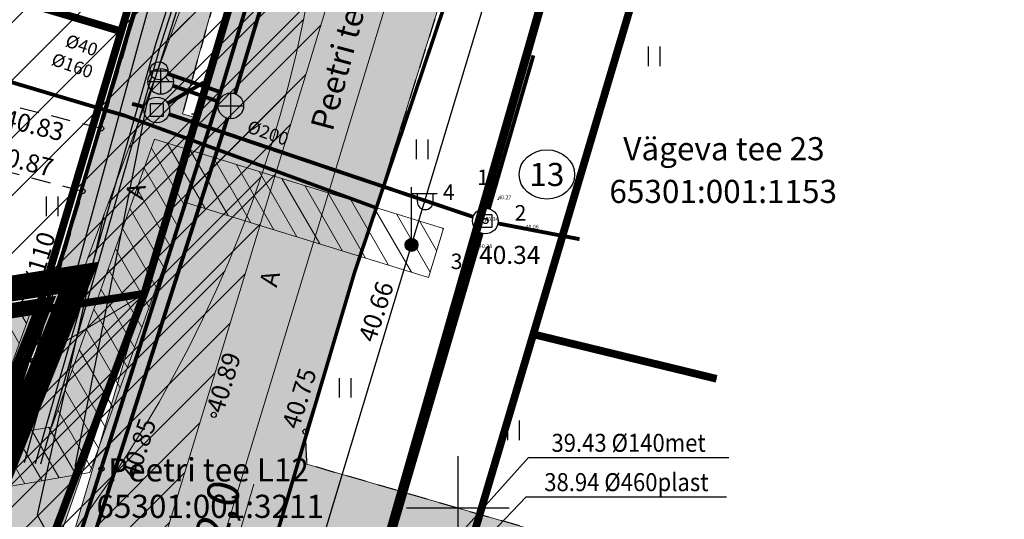
# Model space of a CAD drawing. Units: metres. Extents: x 545400 to 546026, y 6583728 to 6584235.
# Drawn here: x 545933 to 545971, y 6584000 to 6584019 of the extents above; entities that cross this region are included whole.
import ezdxf
from ezdxf.enums import TextEntityAlignment as Align

# ---------------------------------------------------------------- set-up
doc = ezdxf.new("R2010")
doc.units = ezdxf.units.M
for name, pattern in [('CENTER', [50.8, 31.75, -6.35, 6.35, -6.35]), ('DASHED', [0.75, 0.5, -0.25]), ('Kasemetsa Topo$0$ASFBET', [2.5, 1.5, -1]), ('Kasemetsa Topo$0$KATASTRIPIIR', [0.02, 0.01, 0.01]), ('Kasemetsa Topo$0$KRUUSKILL', [2, 1, -1]), ('Kasemetsa Topo$0$TRUUP', [3.5, 2.5, -1]), ('Kasemetsa Topo$0$VIITJOON', [0.2, 0.1, 0.1])]:
    doc.linetypes.add(name, pattern=pattern)
doc.layers.get('0').update_dxf_attribs({"lineweight": 9})
doc.layers.get('Defpoints').update_dxf_attribs({"lineweight": 9})
for name, color, linetype, lineweight in [('-GEODEESIA', 7, 'Continuous', 9), ('DP_DIM-tehnovõrgud', 7, 'Continuous', 9), ('DP_KR-olemasolev', 36, 'Continuous', 9), ('DP_KR-olemasolev-ABIJOON', 36, 'Continuous', 9), ('DP_KR-planeeritav', 1, 'Continuous', 9), ('DP_KV-veehaarde_san.vöönd', 150, 'Continuous', 20), ('DP_MUU-hüdrandi tööraadius', 152, 'DASHED', 15), ('DP_SERV-tehnovõrgud', 6, 'Continuous', 13), ('DP_T-autoliiklus_olemasolev', 254, 'Continuous', 9), ('DP_T-kergliiklus_planeeritav', 41, 'Continuous', 9), ('DP_T-servajoon', 250, 'Continuous', 9), ('Kasemetsa Topo$0$MOOTKORG', 7, 'Continuous', 9), ('Kasemetsa Topo$0$MOOTMPUNKT', 7, 'Continuous', 9), ('TL_L_nähtavuskolmnurk', 30, 'Continuous', 15)]:
    doc.layers.add(name, color=color, linetype=linetype, lineweight=lineweight)
for name, color, linetype, lineweight, true_color in [('DP_MA-muru', 7, 'Continuous', 9, 0xe4ff99), ('DP_PL-ala_piir', 7, 'CENTER', 9, 0x4d9984), ('DP_T-kergliiklus_LIKV', 7, 'Continuous', 9, 0xffffcc), ('DP_T-kergliiklus_olemasolev', 7, 'Continuous', 9, 0xffffcc)]:
    doc.layers.add(name, color=color, linetype=linetype, lineweight=lineweight, true_color=true_color)
for name, color, linetype in [('Kasemetsa Topo$0$DKAEV', 7, 'Continuous'), ('Kasemetsa Topo$0$DTRASS', 7, 'Continuous'), ('Kasemetsa Topo$0$GTRASS', 7, 'Continuous'), ('Kasemetsa Topo$0$HALJASTUS', 7, 'Continuous'), ('Kasemetsa Topo$0$KAEVU_NR', 7, 'Continuous'), ('Kasemetsa Topo$0$KKAEV', 7, 'Continuous'), ('Kasemetsa Topo$0$korgus', 7, 'Continuous'), ('Kasemetsa Topo$0$KPKAABEL', 7, 'Continuous'), ('Kasemetsa Topo$0$KTRASS', 7, 'Continuous'), ('Kasemetsa Topo$0$MPKAABEL', 7, 'Continuous'), ('Kasemetsa Topo$0$PIIR', 7, 'Continuous'), ('Kasemetsa Topo$0$POST', 7, 'Continuous'), ('Kasemetsa Topo$0$PUNKTI_KOOD', 7, 'Continuous'), ('Kasemetsa Topo$0$SITRASS', 7, 'Continuous'), ('Kasemetsa Topo$0$SKTRASS', 7, 'Continuous'), ('Kasemetsa Topo$0$TEE', 7, 'Continuous'), ('Kasemetsa Topo$0$toru_nr', 7, 'Continuous'), ('Kasemetsa Topo$0$TRUUP', 7, 'Continuous'), ('Kasemetsa Topo$0$VKAEV', 7, 'Continuous'), ('Kasemetsa Topo$0$VORK', 7, 'Continuous'), ('Kasemetsa Topo$0$VTRASS', 7, 'Continuous')]:
    doc.layers.add(name, color=color, linetype=linetype)
doc.styles.add('Kasemetsa Topo$0$ITALIC', font='italic.shx')
doc.styles.add('Kasemetsa Topo$0$romans', font='romans.shx')
doc.styles.add('Kasemetsa Topo$0$Standard', font='txt')
doc.styles.add('Swis Lt BT', font='swissl.ttf')
doc.linetypes.add('Kasemetsa Topo$0$-D-', pattern='A,10,-1.5,["D",Kasemetsa Topo$0$romans,S=1.4,R=0,X=-0.7,Y=-0.7],-1.5,10,-3', length=26)
doc.linetypes.add('Kasemetsa Topo$0$-G-', pattern='A,10,-1.5,["G",Kasemetsa Topo$0$romans,S=1.4,R=0,X=-0.7,Y=-0.7],-1.5,10,-3', length=26)
doc.linetypes.add('Kasemetsa Topo$0$-K-', pattern='A,10,-1.5,["K",Kasemetsa Topo$0$romans,S=1.4,R=0,X=-0.7,Y=-0.7],-1.5,10,-3', length=26)
doc.linetypes.add('Kasemetsa Topo$0$-S-', pattern='A,10,-1.5,["S",Kasemetsa Topo$0$romans,S=1.4,R=0,X=-0.7,Y=-0.7],-1.5,10,-3', length=26)
doc.linetypes.add('Kasemetsa Topo$0$-SK-', pattern='A,10,-1.5,["SK",Kasemetsa Topo$0$romans,S=1.4,R=0,X=-1.4,Y=-0.7],-1.5,10,-3', length=26)
doc.linetypes.add('Kasemetsa Topo$0$-V-', pattern='A,10,-1.5,["V",Kasemetsa Topo$0$romans,S=1.4,R=0,X=-0.7,Y=-0.7],-1.5,10,-3', length=26)
doc.linetypes.add('Kasemetsa Topo$0$EP_KBL', pattern='A,8,-2,[138,mkm.shx,S=1,R=0,X=0,Y=0],1,[138,mkm.shx,S=1,R=0,X=0,Y=0],4,[138,mkm.shx,S=1,R=180,X=0,Y=0],1,[138,mkm.shx,S=1,R=180,X=0,Y=0],-2', length=18)
doc.linetypes.add('Kasemetsa Topo$0$KP_KBL', pattern='A,8,-2,[138,mkm.shx,S=1,R=0,X=0,Y=0],0.75,[138,mkm.shx,S=1,R=0,X=0,Y=0],0.75,[138,mkm.shx,S=1,R=0,X=0,Y=0],3,[138,mkm.shx,S=1,R=180,X=0,Y=0],0.75,[138,mkm.shx,S=1,R=180,X=0,Y=0],0.75,[138,mkm.shx,S=1,R=180,X=0,Y=0],-2', length=18)
doc.linetypes.add('Kasemetsa Topo$0$MP_KBL', pattern='A,8,-2,[138,mkm.shx,S=1,R=0,X=0,Y=0],6,[138,mkm.shx,S=1,R=180,X=0,Y=0],-2', length=18)
doc.dimstyles.new('DP_M500', dxfattribs={"dimtxt": 1.25, "dimasz": 1.05, "dimexe": 0.5, "dimexo": 0, "dimgap": 0.3, "dimtad": 1, "dimdec": 1, "dimzin": 0, "dimtxsty": 'Swis Lt BT', "dimblk": 'ARCHTICK', "dimcen": 0.09, "dimclrd": 256, "dimclre": 256, "dimclrt": 256, "dimadec": 4, "dimazin": 0, "dimtfac": 1, "dimtdec": 1, "dimtmove": 0, "dimatfit": 2, "dimfxl": 0, "dimtolj": 1, "dimtzin": 0, "dimlwd": -1, "dimlwe": -1, "dimarcsym": 0})

# ---------------------------------------------------------------- blocks, each defined once
blk = doc.blocks.new('Kasemetsa Topo$0$VKORIS')
at = {"color": 0, "linetype": 'Continuous'}
for p, q in [((0, 4), (0, -4)), ((-4, 0), (4, 0))]:
    blk.add_line(p, q, dxfattribs=at)
blk = doc.blocks.new('Kasemetsa Topo$0$KAKAEV')
at = {"color": 0, "linetype": 'Continuous'}
for p, q in [((0, -1), (0, 1)), ((-1, 0), (1, 0))]:
    blk.add_line(p, q, dxfattribs=at)
blk.add_circle((0, 0), 1, dxfattribs=at)
blk = doc.blocks.new('Kasemetsa Topo$0$HEIN')
at = {"color": 0, "linetype": 'Continuous'}
for p, q in [((-0.455, 0.761), (-0.455, -0.761)), ((0.455, 0.761), (0.455, -0.761))]:
    blk.add_line(p, q, dxfattribs=at)
blk = doc.blocks.new('Kasemetsa Topo$0$DRKAEV')
at = {"color": 0, "linetype": 'Continuous'}
for p, q in [((-0.5, -0.5), (-0.5, 0.5)), ((-0.5, 0.5), (0.5, 0.5)), ((0.5, 0.5), (0.5, -0.5)), ((0.5, -0.5), (-0.5, -0.5))]:
    blk.add_line(p, q, dxfattribs=at)
blk.add_circle((0, 0), 1, dxfattribs=at)
blk = doc.blocks.new('Kasemetsa Topo$0$VESIIB')
at = {"color": 0, "linetype": 'Continuous'}
for p, q in [((-0.7, 0), (0.7, 0)), ((-0.495, -0.495), (-0.774, -0.774)), ((0.495, -0.495), (0.774, -0.774))]:
    blk.add_line(p, q, dxfattribs=at)
blk.add_circle((0, 0), 0.7, dxfattribs=at)
blk = doc.blocks.new('Kasemetsa Topo$0$MEPOST')
at = {"color": 0, "linetype": 'Continuous'}
for radius in [0.5, 0.45, 0.4, 0.35, 0.3, 0.25, 0.2, 0.15, 0.1, 0.05]:
    blk.add_circle((0, 0), radius, dxfattribs=at)
blk = doc.blocks.new('Kasemetsa Topo$0$VAPOST')
at = {"color": 0, "linetype": 'Continuous'}
for p, q in [((0, 0.5), (0, 4.5)), ((0, 4), (2, 4)), ((0.453, 3.358), (0.453, 4)), ((1.679, 3.358), (1.679, 4))]:
    blk.add_line(p, q, dxfattribs=at)
blk.add_arc((1.066, 3.358), 0.613, 180, 0, dxfattribs=at)
blk = doc.blocks.new('Kasemetsa Topo')
at = {"layer": 'Kasemetsa Topo$0$DTRASS', "linetype": 'Kasemetsa Topo$0$-D-', "ltscale": 0.5, "const_width": 0.15, "flags": 128}
for points in [[(545951.214, 6584011.639), (545952.946, 6584017.605)], [(545938.759, 6584015.317), (545950.601, 6584011.319)], [(545951.566, 6584011.064), (545954.741, 6584010.452)]]:
    blk.add_lwpolyline(points, dxfattribs=at)
at = {"layer": 'Kasemetsa Topo$0$GTRASS', "linetype": 'Kasemetsa Topo$0$-G-', "ltscale": 0.5, "const_width": 0.15, "flags": 128}
blk.add_lwpolyline([(545928.9, 6583992.12), (545934.634, 6584009.934), (545939.124, 6584025.143), (545942.198, 6584029.274)], dxfattribs=at)
at = {"layer": 'Kasemetsa Topo$0$KAEVU_NR', "linetype": 'Continuous', "ltscale": 0.5}
blk.add_ellipse((545953.469, 6584012.97), major_axis=(1.08, 0), ratio=0.888889, dxfattribs=at)
at = {"layer": 'Kasemetsa Topo$0$korgus', "linetype": 'Continuous', "ltscale": 0.5}
for centre in [(545936.121, 6584014.759), (545935.396, 6584012.32), (545951.075, 6584011.159), (545951.075, 6584011.159), (545948.202, 6584010.228), (545933.479, 6584005.715), (545940.502, 6584003.613), (545944.076, 6584002.961), (545936.136, 6584001.512)]:
    blk.add_circle(centre, 0.1, dxfattribs=at)
at = {"layer": 'Kasemetsa Topo$0$KPKAABEL', "linetype": 'Kasemetsa Topo$0$EP_KBL', "ltscale": 0.5, "flags": 128}
for points in [[(545933.567, 6584001.726), (545938.27, 6584018.13), (545941.86, 6584029.221)], [(545935.108, 6584001.598), (545937.902, 6584015.688), (545937.902, 6584015.688), (545942.25, 6584029.282)], [(545933.135, 6584001.763), (545935.255, 6584009.525), (545937.63, 6584018.22), (545940.645, 6584029.029)]]:
    blk.add_lwpolyline(points, dxfattribs=at)
at = {"layer": 'Kasemetsa Topo$0$KPKAABEL', "linetype": 'Kasemetsa Topo$0$KP_KBL', "ltscale": 0.5, "flags": 128}
blk.add_lwpolyline([(545936.229, 6584011.413), (545933.626, 6583999.718), (545934.119, 6583998.845), (545953.331, 6583993.258)], dxfattribs=at)
at = {"layer": 'Kasemetsa Topo$0$KTRASS', "linetype": 'Kasemetsa Topo$0$-K-', "ltscale": 0.5, "const_width": 0.15, "flags": 128}
for points in [[(545941.331, 6584016.11), (545945.433, 6584029.784)], [(545940.694, 6584015.803), (545938.91, 6584016.426)], [(545933.05, 6583990.166), (545941.036, 6584015.156)]]:
    blk.add_lwpolyline(points, dxfattribs=at)
at = {"layer": 'Kasemetsa Topo$0$MOOTMPUNKT', "ltscale": 0.5}
for centre in [(545951.576, 6584012.005), (545951.075, 6584011.159), (545952.64, 6584010.861), (545950.823, 6584010.106)]:
    blk.add_circle(centre, 0.01, dxfattribs=at)
at = {"layer": 'Kasemetsa Topo$0$MPKAABEL', "linetype": 'Kasemetsa Topo$0$MP_KBL', "ltscale": 0.5, "flags": 128}
for points in [[(545940.03, 6583983.121), (545954.53, 6584031.219)], [(545933.77, 6584001.71), (545938.461, 6584018.072), (545942.081, 6584029.256)]]:
    blk.add_lwpolyline(points, dxfattribs=at)
at = {"layer": 'Kasemetsa Topo$0$PIIR', "linetype": 'Kasemetsa Topo$0$KATASTRIPIIR', "ltscale": 0.5, "flags": 128}
for points in [[(545670.4, 6584131.37), (545736.92, 6583902.53), (545769.76, 6583920.85), (545780.68, 6583926.94), (545820.84, 6583949.35), (545856.58, 6583969.29), (545875, 6583936.28), (545892.6, 6583904.74), (545933.66, 6584007.68), (545890.17, 6584000.82), (545862.38, 6584009.46), (545837.77, 6584044.15), (545817.48, 6584072.7), (545791.8, 6584108.78), (545769.99, 6584139.34), (545745.51, 6584173.7), (545702.85, 6584149.6)], [(545933.66, 6584007.68), (545892.6, 6583904.74), (545895.97, 6583898.69), (545899.98, 6583905.21), (545910.88, 6583936.73), (545937.8, 6584008.33)]]:
    blk.add_lwpolyline(points, close=True, dxfattribs=at)
for points in [[(545955.239, 6584067.117), (545937.8, 6584008.33), (545930.61, 6583989.2), (545943.72, 6583986.4), (545965.932, 6584063.936)], [(545851.843, 6584048.928), (545837.77, 6584044.15), (545862.38, 6584009.46), (545890.17, 6584000.82), (545933.66, 6584007.68), (545936.9, 6584018.54), (545922.321, 6584022.884)], [(545956.687, 6584031.559), (545943.76, 6583986.4), (545946.68, 6583985.69), (545952.94, 6584006.75), (545960.492, 6584032.16)], [(545915.179, 6584025.012), (545936.9, 6584018.54), (545938.313, 6584023.281)], [(545938.313, 6584023.281), (545936.9, 6584018.54), (545933.66, 6584007.68), (545937.8, 6584008.33), (545941.91, 6584022.186)], [(545956.232, 6584017.827), (545952.94, 6584006.75), (545960.073, 6584005.017)], [(545960.073, 6584005.017), (545952.94, 6584006.75), (545946.68, 6583985.69), (545954.793, 6583983.712)]]:
    blk.add_lwpolyline(points, dxfattribs=at)
at = {"layer": 'Kasemetsa Topo$0$SITRASS', "linetype": 'Kasemetsa Topo$0$-S-', "ltscale": 0.5, "flags": 128}
for points, const_width in [([(545946.83, 6584011.67), (545948.74, 6584017.33), (545950.8, 6584023.45), (545953.143, 6584031.002)], 0.14), ([(545910.74, 6584024.312), (545914.233, 6584022.042), (545935.856, 6584015.6), (545937.04, 6584015.26)], 0.15), ([(545937.04, 6584015.26), (545946.83, 6584011.67)], 0.14), ([(545946.83, 6584011.67), (545945.99, 6584009.18), (545943.74, 6584001.6), (545941.41, 6583993.72), (545939.52, 6583986.67), (545937.68, 6583980.12)], 0.14)]:
    blk.add_lwpolyline(points, dxfattribs=dict(at, const_width=const_width))
at = {"layer": 'Kasemetsa Topo$0$SKTRASS', "linetype": 'Kasemetsa Topo$0$-SK-', "ltscale": 0.5, "const_width": 0.15, "flags": 128}
for points in [[(545938.715, 6584015.738), (545940.118, 6584016.552)], [(545937.801, 6584015.598), (545937.324, 6584015.719)]]:
    blk.add_lwpolyline(points, dxfattribs=at)
at = {"layer": 'Kasemetsa Topo$0$TEE', "linetype": 'Kasemetsa Topo$0$ASFBET', "ltscale": 0.5, "flags": 128}
for points in [[(545952.843, 6584030.953), (545944.076, 6584002.961)], [(545943.217, 6584029.435), (545939.286, 6584015.327), (545939.819, 6584015.331), (545943.936, 6584029.548)], [(545940.371, 6584028.986), (545936.121, 6584014.759)], [(545936.121, 6584014.759), (545916.698, 6584019.633), (545915.649, 6584019.497), (545915.96, 6584017.381), (545935.396, 6584012.32), (545933.479, 6584005.715), (545932.824, 6584002.525)], [(545954.81, 6583998.591), (545944.128, 6584001.688), (545944.076, 6584002.961)]]:
    blk.add_lwpolyline(points, dxfattribs=at)
at = {"layer": 'Kasemetsa Topo$0$TEE', "linetype": 'Kasemetsa Topo$0$KRUUSKILL', "ltscale": 0.5, "flags": 128}
blk.add_lwpolyline([(545933.479, 6584005.715), (545916.061, 6584002.652), (545897.422, 6583999.918)], dxfattribs=at)
at = {"layer": 'Kasemetsa Topo$0$TRUUP', "linetype": 'Kasemetsa Topo$0$TRUUP', "ltscale": 0.5, "const_width": 0.15, "flags": 128}
blk.add_lwpolyline([(545945.834, 6583993.334), (545950.934, 6584010.679)], dxfattribs=at)
at = {"layer": 'Kasemetsa Topo$0$TRUUP', "linetype": 'Kasemetsa Topo$0$VIITJOON', "ltscale": 0.5, "flags": 128}
for points in [[(545944.601, 6583992.862), (545952.749, 6584001.956), (545960.553, 6584001.956)], [(545945.817, 6583993.244), (545952.662, 6584000.426), (545960.467, 6584000.426)]]:
    blk.add_lwpolyline(points, dxfattribs=at)
at = {"layer": 'Kasemetsa Topo$0$VTRASS', "linetype": 'Kasemetsa Topo$0$-V-', "ltscale": 0.5, "const_width": 0.15, "flags": 128}
for points in [[(545932.446, 6583989.938), (545940.768, 6584016.176), (545944.821, 6584029.688)], [(545938.703, 6584016.89), (545940.768, 6584016.176)]]:
    blk.add_lwpolyline(points, dxfattribs=at)
at = {"layer": 'Kasemetsa Topo$0$DKAEV', "linetype": 'Continuous', "ltscale": 0.5, "xscale": 0.5, "yscale": 0.5, "zscale": 0.5}
for p in [(545938.287, 6584015.48), (545951.075, 6584011.159)]:
    blk.add_blockref('Kasemetsa Topo$0$DRKAEV', p, dxfattribs=at)
at = {"layer": 'Kasemetsa Topo$0$HALJASTUS', "linetype": 'Continuous', "ltscale": 0.5, "xscale": 0.5, "yscale": 0.5, "zscale": 0.5}
for p in [(545957.641, 6584017.569), (545948.605, 6584013.949), (545945.608, 6584004.667), (545952.159, 6584003.011)]:
    blk.add_blockref('Kasemetsa Topo$0$HEIN', p, dxfattribs=at)
at = {"layer": 'Kasemetsa Topo$0$HALJASTUS', "linetype": 'Continuous', "ltscale": 0.5, "xscale": 0.499999999961015, "yscale": 0.499999999961015, "zscale": 0.499999999961015, "rotation": 0.01075487996412092}
blk.add_blockref('Kasemetsa Topo$0$HEIN', (545934.211, 6584011.726), dxfattribs=at)
at = {"layer": 'Kasemetsa Topo$0$KKAEV', "linetype": 'Continuous', "ltscale": 0.5, "xscale": 0.5, "yscale": 0.5, "zscale": 0.5}
blk.add_blockref('Kasemetsa Topo$0$KAKAEV', (545938.438, 6584016.591), dxfattribs=at)
at = {"layer": 'Kasemetsa Topo$0$KKAEV', "linetype": 'Continuous', "ltscale": 0.5, "xscale": 0.499999999961015, "yscale": 0.499999999961015, "zscale": 0.499999999961015, "rotation": 0.01075487996412092}
blk.add_blockref('Kasemetsa Topo$0$KAKAEV', (545941.166, 6584015.639), dxfattribs=at)
at = {"layer": 'Kasemetsa Topo$0$POST', "linetype": 'Continuous', "ltscale": 0.5, "xscale": 0.5, "yscale": 0.5, "zscale": 0.5}
for name in ['Kasemetsa Topo$0$VAPOST', 'Kasemetsa Topo$0$MEPOST']:
    blk.add_blockref(name, (545948.202, 6584010.228), dxfattribs=at)
at = {"layer": 'Kasemetsa Topo$0$VKAEV', "linetype": 'Continuous', "ltscale": 0.5, "xscale": 0.5, "yscale": 0.5, "zscale": 0.5}
blk.add_blockref('Kasemetsa Topo$0$VESIIB', (545938.372, 6584017.004), dxfattribs=at)
at = {"layer": 'Kasemetsa Topo$0$VORK', "ltscale": 0.5, "xscale": 0.5, "yscale": 0.5, "zscale": 0.5}
blk.add_blockref('Kasemetsa Topo$0$VKORIS', (545950, 6584000), dxfattribs=at)
at = {"layer": 'Kasemetsa Topo$0$DTRASS', "linetype": 'Continuous', "ltscale": 0.5, "style": 'Kasemetsa Topo$0$romans'}
blk.add_text('%%C200', height=0.5, rotation=340.9078, dxfattribs=at).set_placement((545941.755, 6584014.62))
at = {"layer": 'Kasemetsa Topo$0$GTRASS', "linetype": 'Continuous', "ltscale": 0.5, "style": 'Kasemetsa Topo$0$romans'}
blk.add_text('%%C110', height=0.7, rotation=73.5527, dxfattribs=at).set_placement((545933.696, 6584009.6), align=Align.MIDDLE_CENTER)
at = {"layer": 'Kasemetsa Topo$0$KAEVU_NR', "linetype": 'Continuous', "ltscale": 0.5, "style": 'Kasemetsa Topo$0$romans'}
blk.add_text('13', height=0.9, dxfattribs=at).set_placement((545953.469, 6584012.97), align=Align.MIDDLE_CENTER)
at = {"layer": 'Kasemetsa Topo$0$korgus', "linetype": 'Continuous', "ltscale": 0.5, "style": 'Kasemetsa Topo$0$ITALIC'}
for s, rotation, p in [(' 40.83', 345.8896, (545932.22, 6584015.568)), (' 40.87', 346.1012, (545931.798, 6584014.177)), (' 40.66', 71.858, (545946.048, 6584006.406)), (' 40.89', 72.7292, (545940.133, 6584003.632)), (' 40.75', 72.7292, (545943.079, 6584003.016)), (' 40.85', 71.9487, (545936.809, 6584001.07))]:
    blk.add_text(s, height=0.7, rotation=rotation, dxfattribs=at).set_placement(p, align=Align.TOP_LEFT)
at = {"layer": 'Kasemetsa Topo$0$korgus', "linetype": 'Kasemetsa Topo$0$KATASTRIPIIR', "ltscale": 0.5, "style": 'Kasemetsa Topo$0$ITALIC'}
blk.add_text(' 40.34', height=0.7, dxfattribs=at).set_placement((545950.616, 6584009.489))
at = {"layer": 'Kasemetsa Topo$0$KTRASS', "linetype": 'Continuous', "ltscale": 0.5, "style": 'Kasemetsa Topo$0$romans'}
blk.add_text('%%C160', height=0.5, rotation=340.7553, dxfattribs=at).set_placement((545934.142, 6584017.245))
at = {"layer": 'Kasemetsa Topo$0$MOOTKORG', "ltscale": 0.5, "style": 'Kasemetsa Topo$0$Standard'}
for s, p in [('40.27', (545951.576, 6584012.005)), ('40.34', (545951.075, 6584011.159)), ('40.06', (545952.64, 6584010.861)), ('40.23', (545950.823, 6584010.106))]:
    blk.add_text(s, height=0.15, dxfattribs=at).set_placement(p)
at = {"layer": 'Kasemetsa Topo$0$PIIR', "linetype": 'Kasemetsa Topo$0$KATASTRIPIIR', "ltscale": 0.5, "style": 'Kasemetsa Topo$0$romans'}
for s, p in [('Vägeva tee 23', (545956.443, 6584013.522)), ('65301:001:1153', (545955.903, 6584011.86)), ('Peetri tee L12', (545936.39, 6584001.022)), ('65301:001:3211', (545935.935, 6583999.602))]:
    blk.add_text(s, height=0.9, dxfattribs=at).set_placement(p)
at = {"layer": 'Kasemetsa Topo$0$PUNKTI_KOOD', "ltscale": 0.5, "style": 'Kasemetsa Topo$0$Standard'}
blk.add_text('k', height=0.15, dxfattribs=at).set_placement((545951.075, 6584011.159))
at = {"layer": 'Kasemetsa Topo$0$TEE', "linetype": 'Continuous', "ltscale": 0.5, "style": 'Kasemetsa Topo$0$romans'}
for s, height, rotation, p in [('Peetri tee', 0.9, 75.0722, (545945.402, 6584017.393)), ('A', 0.7, 75.6905, (545937.458, 6584012.332)), ('A', 0.7, 75.8484, (545942.68, 6584008.918))]:
    blk.add_text(s, height=height, rotation=rotation, dxfattribs=at).set_placement(p, align=Align.MIDDLE_CENTER)
at = {"layer": 'Kasemetsa Topo$0$toru_nr', "linetype": 'Continuous', "ltscale": 0.5, "style": 'Kasemetsa Topo$0$romans'}
for s, p in [('1', (545950.98, 6584012.86)), ('4', (545949.648, 6584012.281)), ('2', (545952.443, 6584011.478)), ('3', (545949.956, 6584009.588))]:
    blk.add_text(s, height=0.6, dxfattribs=at).set_placement(p, align=Align.MIDDLE_CENTER)
at = {"layer": 'Kasemetsa Topo$0$TRUUP', "ltscale": 0.5, "style": 'Kasemetsa Topo$0$romans', "width": 0.9}
for s, p in [('39.43 %%C140met', (545956.651, 6584001.956)), ('38.94 %%C460plast', (545956.565, 6584000.426))]:
    blk.add_text(s, height=0.7, dxfattribs=at).set_placement(p, align=Align.BOTTOM_CENTER)
at = {"layer": 'Kasemetsa Topo$0$VTRASS', "linetype": 'Continuous', "ltscale": 0.5, "style": 'Kasemetsa Topo$0$romans'}
blk.add_text('%%C40', height=0.5, rotation=340.9478, dxfattribs=at).set_placement((545934.685, 6584017.97))
blk = doc.blocks.new('_ArchTick')
at = {"color": 0, "linetype": 'ByBlock', "const_width": 0.15}
blk.add_lwpolyline([(-0.5, -0.5), (0.5, 0.5)], dxfattribs=at)
blk = doc.blocks.new('*D100')
at = {"layer": 'Defpoints', "color": 0, "ltscale": 0.5, "transparency": 16777216}
for p in [(545940.981, 6583997.228), (545940.981, 6583997.228), (545940.417, 6583995.309)]:
    blk.add_point(p, dxfattribs=at)
at = {"layer": 'DP_DIM-tehnovõrgud', "ltscale": 0.5, "transparency": 16777216}
for p, q in [((545940.981, 6583997.228), (545942.065, 6584000.914)), ((545940.417, 6583995.309), (545940.981, 6583997.228)), ((545940.981, 6583997.228), (545940.502, 6583997.369)), ((545940.417, 6583995.309), (545939.938, 6583995.45))]:
    blk.add_line(p, q, dxfattribs=at)
at = {"layer": 'DP_DIM-tehnovõrgud', "ltscale": 0.5, "transparency": 16777216, "xscale": 1.05, "yscale": 1.05, "zscale": 1.05}
for p, rotation in [((545940.981, 6583997.228), 73.61688943738633), ((545940.417, 6583995.309), 253.6168894373863)]:
    blk.add_blockref('_ArchTick', p, dxfattribs=dict(at, rotation=rotation))
at = {"layer": 'DP_DIM-tehnovõrgud', "ltscale": 0.5, "transparency": 16777216, "insert": (545940.668, 6583999.869), "char_height": 1.25, "attachment_point": 5, "rotation": 73.6169, "style": 'Swis Lt BT'}
blk.add_mtext('\\A1;2,0', dxfattribs=at)
blk = doc.blocks.new('*D206')
at = {"layer": 'Defpoints', "color": 0, "transparency": 16777216}
for p in [(545970.075, 6584102.278), (545972.166, 6584101.641), (545911.825, 6583910.858)]:
    blk.add_point(p, dxfattribs=at)
at = {"layer": 'TL_L_nähtavuskolmnurk', "transparency": 16777216}
for p, q in [((545913.917, 6583910.221), (545972.166, 6584101.641)), ((545971.927, 6584101.714), (545972.645, 6584101.496)), ((545913.678, 6583910.294), (545914.395, 6583910.076))]:
    blk.add_line(p, q, dxfattribs=at)
at = {"layer": 'TL_L_nähtavuskolmnurk', "transparency": 16777216, "xscale": 1.05, "yscale": 1.05, "zscale": 1.05}
for p, rotation in [((545972.166, 6584101.641), 73.0749575830656), ((545913.917, 6583910.221), 253.0749575830656)]:
    blk.add_blockref('_ArchTick', p, dxfattribs=dict(at, rotation=rotation))
at = {"layer": 'TL_L_nähtavuskolmnurk', "transparency": 16777216, "insert": (545918.003, 6583927.243), "char_height": 1.25, "attachment_point": 5, "rotation": 73.075, "style": 'Swis Lt BT'}
blk.add_mtext('\\A1;200,0', dxfattribs=at)

msp = doc.modelspace()

# ---------------------------------------------------------------- hatches: boundary and pattern name
at = {"layer": 'DP_KV-veehaarde_san.vöönd'}
h = msp.add_hatch(dxfattribs=at)
h.set_pattern_fill('ANSI31', color=256, scale=0.5)
edge = h.paths.add_edge_path()
edge.add_arc((545895, 6584029), 50, 0, 360)
at = {"layer": 'DP_MA-muru', "ltscale": 0.5}
h = msp.add_hatch(color=256, dxfattribs=at)
h.dxf.hatch_style = 1
h.paths.add_polyline_path([(545712.074, 6583988.004), (545753.845, 6584000.146), (545757.251, 6584006.343), (545713.809, 6584155.791), (545719.623, 6584159.076), (545736.11, 6584102.358), (545744.464, 6584104.787), (545747.188, 6584095.416), (545752.506, 6584067.448), (545759.121, 6584044.69), (545767.476, 6584047.118), (545769.374, 6584040.588), (545761.02, 6584038.16), (545769.254, 6584009.832), (545775.451, 6584006.427), (545849.302, 6584027.894), (545862.38, 6584009.46), (545890.17, 6584000.82), (545933.66, 6584007.68), (545921.225, 6583976.504), (545832.207, 6584004.18), (545717.098, 6583970.72)])
at = {"layer": 'DP_SERV-tehnovõrgud'}
h = msp.add_hatch(dxfattribs=at)
h.set_pattern_fill('ANSI31', color=256, scale=0.2, angle=75)
h.paths.add_polyline_path([(545938.284, 6583978.838), (545940.658, 6583985.864), (545930.699, 6583988.344), (545932.22, 6583989.392), (545935.173, 6583996.851), (545948.806, 6583992.843), (545949.376, 6583994.76), (545934.816, 6583999.04), (545933.731, 6583998.64), (545930.578, 6583990.689), (545929.356, 6583989.848), (545926.759, 6583990.451), (545929.263, 6583998.094), (545930.216, 6583998.944), (545930.794, 6584000.528), (545935.684, 6584001.371), (545939.438, 6584011.87), (545948.864, 6584008.958), (545949.441, 6584010.873), (545938.199, 6584014.346), (545934.194, 6584003.144), (545931.585, 6584002.694), (545933.389, 6584007.637), (545931.13, 6584007.281), (545930.203, 6584004.741), (545895.146, 6583999.702), (545889.335, 6584001.708), (545829.082, 6584019.297), (545826.705, 6584018.612), (545822.824, 6584019.71), (545802.762, 6584014.231), (545769.978, 6584004.872), (545771.221, 6584000.545), (545806.005, 6584010.567), (545806.66, 6584007.407), (545754.835, 6583992.359), (545755.292, 6583990.409), (545807.067, 6584005.443), (545808.742, 6583997.359), (545813.121, 6583998.632), (545812.705, 6584000.015), (545811.47, 6583999.683), (545810.154, 6584006.339), (545825.947, 6584010.925), (545824.492, 6584015.893), (545824.616, 6584015.929), (545861.66, 6584004.996), (545887.139, 6583997.131), (545887.957, 6583996.927), (545885.018, 6583987.761), (545886.928, 6583987.167), (545889.902, 6583996.443), (545894.053, 6583995.409), (545894.111, 6583994.963), (545922.295, 6583986.55), (545910.962, 6583954.697), (545899.105, 6583958.35), (545898.516, 6583956.439), (545933.638, 6583945.618), (545934.268, 6583947.516), (545912.875, 6583954.108), (545924.214, 6583985.977), (545925.197, 6583985.684), (545925.793, 6583987.505), (545938.07, 6583984.448), (545936.39, 6583979.479)])
h.paths.add_polyline_path([(545809.765, 6584008.309), (545823.464, 6584012.287), (545822.57, 6584015.34), (545809.14, 6584011.47)], flags=16)
h.paths.add_polyline_path([(545923.959, 6583991.7), (545926.243, 6584000.649), (545927.273, 6584000.858), (545927.113, 6584002.035), (545928.316, 6584002.178), (545928.392, 6584002.46), (545897.493, 6583998.018)], flags=16)
at = {"layer": 'DP_T-autoliiklus_olemasolev', "ltscale": 0.5}
h = msp.add_hatch(color=256, dxfattribs=at)
h.dxf.hatch_style = 1
edge = h.paths.add_edge_path()
edge.add_line((545943.936, 6584029.548), (545952.843, 6584030.953))
edge.add_line((545952.843, 6584030.953), (545950.366, 6584023.046))
edge.add_line((545950.366, 6584023.046), (545944.076, 6584002.961))
edge.add_line((545944.076, 6584002.961), (545944.128, 6584001.688))
edge.add_line((545944.128, 6584001.688), (545954.81, 6583998.591))
edge.add_line((545954.81, 6583998.591), (545952.159, 6583989.936))
edge.add_line((545952.159, 6583989.936), (545950.831, 6583990.334))
edge.add_line((545950.831, 6583990.334), (545950.698, 6583993.148))
edge.add_line((545950.698, 6583993.148), (545949.439, 6583994.657))
edge.add_line((545949.439, 6583994.657), (545942.626, 6583996.724))
edge.add_line((545942.626, 6583996.724), (545938.645, 6583983.469))
edge.add_line((545938.645, 6583983.469), (545929.576, 6583952.586))
edge.add_line((545929.576, 6583952.586), (545928.861, 6583949.709))
edge.add_arc((545935.849, 6583947.722), 7.265, 164.1262, 234.6448)
edge.add_line((545931.645, 6583941.797), (545935.207, 6583941.055))
edge.add_line((545935.207, 6583941.055), (545932.596, 6583930.193))
edge.add_line((545932.596, 6583930.193), (545929.641, 6583930.865))
edge.add_arc((545929.405, 6583921.125), 9.743, 88.6137, 147.08)
edge.add_line((545921.227, 6583926.42), (545914.574, 6583906.875))
edge.add_arc((545859.901, 6583934.475), 61.245, 325.63507, 333.21423, ccw=False)
edge.add_arc((545859.901, 6583934.475), 61.245, 318.67171, 325.63507, ccw=False)
edge.add_line((545905.892, 6583894.031), (545908.806, 6583891.387))
edge.add_line((545908.806, 6583891.387), (545897.463, 6583885.676))
edge.add_line((545897.463, 6583885.676), (545892.401, 6583882.069))
edge.add_arc((545850.514, 6583946.208), 76.605, 296.89901, 303.14723, ccw=False)
edge.add_line((545885.172, 6583877.891), (545881.334, 6583884.816))
edge.add_line((545881.334, 6583884.816), (545890.629, 6583890.61))
edge.add_arc((545600.699, 6584195.168), 420.493, 313.59045, 315.54543)
edge.add_arc((545878.958, 6583922.157), 30.669, 315.5454, 338.7395)
edge.add_line((545907.54, 6583911.036), (545914.181, 6583930.456))
edge.add_line((545914.181, 6583930.456), (545921.285, 6583952.46))
edge.add_line((545921.285, 6583952.46), (545922.159, 6583955.47))
edge.add_line((545922.159, 6583955.47), (545931.157, 6583985.877))
edge.add_line((545931.157, 6583985.877), (545933.076, 6583992.225))
edge.add_line((545933.076, 6583992.225), (545938.053, 6584009.264))
edge.add_line((545938.053, 6584009.264), (545942.878, 6584025.839))
edge.add_line((545942.878, 6584025.839), (545943.936, 6584029.548))
at = {"layer": 'DP_T-kergliiklus_LIKV', "ltscale": 0.5}
h = msp.add_hatch(color=256, dxfattribs=at)
h.dxf.hatch_style = 1
h.paths.add_polyline_path([(545933.479, 6584005.715), (545937.8, 6584008.33), (545933.139, 6583994.894), (545931.126, 6583997.79), (545931.988, 6584000.59), (545932.824, 6584002.525)])
at = {"layer": 'DP_T-kergliiklus_olemasolev', "ltscale": 0.5}
h = msp.add_hatch(color=256, dxfattribs=at)
h.dxf.hatch_style = 1
h.paths.add_polyline_path([(545940.371, 6584028.986), (545943.217, 6584029.435), (545939.286, 6584015.327), (545939.776, 6584015.184), (545937.8, 6584008.33), (545934.145, 6583998.281), (545931.518, 6583999.064), (545931.988, 6584000.59), (545932.337, 6584001.397), (545933.479, 6584005.715), (545934.067, 6584007.744), (545935.396, 6584012.32), (545936.121, 6584014.759), (545939.659, 6584026.6)])
at = {"layer": 'DP_T-kergliiklus_planeeritav', "ltscale": 0.5}
h = msp.add_hatch(color=256, dxfattribs=at)
h.dxf.hatch_style = 1
edge = h.paths.add_edge_path()
edge.add_line((545763.448, 6584002.938), (545770.376, 6584004.951))
edge.add_arc((545775.4, 6583987.667), 18, 94.8983, 106.2083, ccw=False)
edge.add_line((545773.863, 6584005.601), (545775.688, 6584005.758))
edge.add_arc((545774.407, 6584020.703), 15, 274.8983, 286.2083)
edge.add_line((545778.594, 6584006.299), (545818.766, 6584017.976))
edge.add_arc((545825.186, 6583995.891), 23, 72.7294, 106.2083, ccw=False)
edge.add_line((545832.014, 6584017.854), (545888.853, 6584000.182))
edge.add_arc((545896.275, 6584024.055), 25, 252.7294, 278.9638)
edge.add_line((545900.171, 6583999.36), (545933.175, 6584004.566))
edge.add_line((545933.175, 6584004.566), (545932.337, 6584001.397))
edge.add_line((545932.337, 6584001.397), (545900.638, 6583996.397))
edge.add_arc((545896.275, 6584024.055), 28, 252.7304, 278.9638, ccw=False)
edge.add_line((545887.963, 6583997.317), (545831.124, 6584014.989))
edge.add_arc((545825.186, 6583995.891), 20, 72.7294, 106.2083)
edge.add_line((545819.603, 6584015.096), (545779.431, 6584003.418))
edge.add_arc((545774.407, 6584020.703), 18, 274.8983, 286.2083, ccw=False)
edge.add_line((545775.944, 6584002.768), (545774.119, 6584002.612))
edge.add_arc((545775.4, 6583987.667), 15, 94.8983, 106.2083)
edge.add_line((545771.213, 6584002.071), (545764.285, 6584000.057))
edge.add_line((545764.285, 6584000.057), (545763.448, 6584002.938))
at = {"layer": 'TL_L_nähtavuskolmnurk'}
h = msp.add_hatch(dxfattribs=at)
h.set_pattern_fill('ANSI31', color=256, scale=0.3)
h.paths.add_polyline_path([(545900.225, 6583914.764), (545970.075, 6584102.278), (545911.825, 6583910.858)])

# ---------------------------------------------------------------- linework, layer by layer
at = {"layer": 'DP_KR-olemasolev', "ltscale": 0.5, "const_width": 0.3, "flags": 128}
for points in [[(545670.4, 6584131.37), (545736.92, 6583902.53), (545769.76, 6583920.85), (545780.68, 6583926.94), (545820.84, 6583949.35), (545856.58, 6583969.29), (545875, 6583936.28), (545892.6, 6583904.74), (545933.66, 6584007.68), (545890.17, 6584000.82), (545862.38, 6584009.46), (545837.77, 6584044.15), (545817.48, 6584072.7), (545791.8, 6584108.78), (545769.99, 6584139.34), (545745.51, 6584173.7), (545702.85, 6584149.6)], [(545933.66, 6584007.68), (545892.6, 6583904.74), (545895.97, 6583898.69), (545899.98, 6583905.21), (545910.88, 6583936.73), (545937.8, 6584008.33)]]:
    msp.add_lwpolyline(points, close=True, dxfattribs=at)
for points in [[(545955.239, 6584067.117), (545937.8, 6584008.33), (545930.61, 6583989.2), (545943.72, 6583986.4), (545965.932, 6584063.936)], [(545851.843, 6584048.928), (545837.77, 6584044.15), (545862.38, 6584009.46), (545890.17, 6584000.82), (545933.66, 6584007.68), (545936.9, 6584018.54), (545922.321, 6584022.884)], [(545956.687, 6584031.559), (545943.76, 6583986.4), (545946.68, 6583985.69), (545952.94, 6584006.75), (545960.492, 6584032.16)], [(545915.179, 6584025.012), (545936.9, 6584018.54), (545938.313, 6584023.281)], [(545938.313, 6584023.281), (545936.9, 6584018.54), (545933.66, 6584007.68), (545937.8, 6584008.33), (545941.91, 6584022.186)], [(545956.232, 6584017.827), (545952.94, 6584006.75), (545960.073, 6584005.017)], [(545960.073, 6584005.017), (545952.94, 6584006.75), (545946.68, 6583985.69), (545954.793, 6583983.712)]]:
    msp.add_lwpolyline(points, dxfattribs=at)
at = {"layer": 'DP_KR-olemasolev-ABIJOON', "ltscale": 0.5, "const_width": 0.3, "flags": 128}
msp.add_lwpolyline([(545670.045, 6584131.515), (545736.737, 6583902.084), (545769.906, 6583920.588), (545780.826, 6583926.678), (545820.986, 6583949.088), (545856.464, 6583968.882), (545874.738, 6583936.134), (545892.645, 6583904.043), (545934.134, 6584008.058), (545890.192, 6584001.127), (545862.566, 6584009.716), (545838.015, 6584044.324), (545817.725, 6584072.874), (545792.044, 6584108.954), (545770.234, 6584139.514), (545745.598, 6584174.094), (545702.703, 6584149.861)], close=True, dxfattribs=at)
at = {"layer": 'DP_KR-planeeritav', "ltscale": 0.5, "const_width": 0.3, "flags": 128}
msp.add_lwpolyline([(545712.074, 6583988.004), (545753.845, 6584000.146), (545757.251, 6584006.343), (545713.809, 6584155.791), (545719.623, 6584159.076), (545736.11, 6584102.358), (545744.464, 6584104.787), (545747.188, 6584095.416), (545752.506, 6584067.448), (545759.121, 6584044.69), (545767.476, 6584047.118), (545769.374, 6584040.588), (545761.02, 6584038.16), (545769.254, 6584009.832), (545775.451, 6584006.427), (545849.302, 6584027.894), (545862.38, 6584009.46), (545890.17, 6584000.82), (545933.66, 6584007.68), (545921.225, 6583976.504), (545832.207, 6584004.18), (545717.098, 6583970.72)], close=True, dxfattribs=at)
at = {"layer": 'DP_KV-veehaarde_san.vöönd', "ltscale": 0.25}
msp.add_circle((545895, 6584029), 50, dxfattribs=at)
at = {"layer": 'DP_MUU-hüdrandi tööraadius', "linetype": 'DASHED', "ltscale": 7}
msp.add_circle((545926.298, 6583978.947), 100, dxfattribs=at)
at = {"layer": 'DP_PL-ala_piir', "ltscale": 0.1, "const_width": 1}
msp.add_lwpolyline([(545669.218, 6584131.853), (545736.31, 6583901.045), (545770.247, 6583919.977), (545781.167, 6583926.067), (545821.327, 6583948.477), (545856.194, 6583967.93), (545874.127, 6583935.793), (545892.75, 6583902.418), (545935.24, 6584008.942), (545890.244, 6584001.844), (545863, 6584010.314), (545838.586, 6584044.729), (545818.295, 6584073.279), (545792.614, 6584109.36), (545770.804, 6584139.921), (545745.802, 6584175.014), (545702.359, 6584150.471)], close=True, dxfattribs=at)
at = {"layer": 'DP_SERV-tehnovõrgud', "ltscale": 0.5, "flags": 128}
msp.add_lwpolyline([(545930.794, 6584000.528), (545935.684, 6584001.371), (545939.438, 6584011.87), (545948.864, 6584008.958), (545949.441, 6584010.873), (545938.199, 6584014.346), (545934.194, 6584003.144), (545931.585, 6584002.694), (545933.389, 6584007.637), (545931.13, 6584007.281)], dxfattribs=at)
at = {"layer": 'DP_T-autoliiklus_olemasolev', "ltscale": 0.5, "flags": 128}
for points in [[(545890.629, 6583890.61, 0.00853), (545900.85, 6583900.678, 0.10155), (545907.54, 6583911.036), (545914.181, 6583930.456), (545921.285, 6583952.46), (545922.159, 6583955.47), (545931.157, 6583985.877), (545933.076, 6583992.225), (545938.053, 6584009.264), (545942.878, 6584025.839)], [(545950.366, 6584023.046), (545944.076, 6584002.961), (545944.128, 6584001.688), (545954.81, 6583998.591), (545952.159, 6583989.936), (545950.831, 6583990.334), (545950.698, 6583993.148), (545949.439, 6583994.657), (545942.626, 6583996.724), (545938.645, 6583983.469), (545929.576, 6583952.586), (545928.861, 6583949.709, 0.317788), (545931.645, 6583941.797), (545935.207, 6583941.055), (545932.596, 6583930.193), (545929.641, 6583930.865, 0.26079), (545921.227, 6583926.42), (545914.574, 6583906.875, -0.033082), (545910.456, 6583899.905, -0.030393), (545905.892, 6583894.031)]]:
    msp.add_lwpolyline(points, format="xyb", dxfattribs=at)
at = {"layer": 'DP_T-kergliiklus_LIKV', "ltscale": 0.5, "flags": 128}
msp.add_lwpolyline([(545933.479, 6584005.715), (545937.8, 6584008.33), (545933.139, 6583994.894), (545931.126, 6583997.79), (545931.988, 6584000.59), (545932.824, 6584002.525)], close=True, dxfattribs=at)
at = {"layer": 'DP_T-kergliiklus_olemasolev', "ltscale": 0.5, "flags": 128}
msp.add_lwpolyline([(545940.371, 6584028.986), (545943.217, 6584029.435), (545939.286, 6584015.327), (545939.776, 6584015.184), (545937.8, 6584008.33), (545934.145, 6583998.281), (545931.518, 6583999.064), (545931.988, 6584000.59), (545932.337, 6584001.397), (545933.479, 6584005.715), (545934.067, 6584007.744), (545935.396, 6584012.32), (545936.121, 6584014.759), (545939.659, 6584026.6)], close=True, dxfattribs=at)
at = {"layer": 'DP_T-kergliiklus_planeeritav', "ltscale": 0.5, "flags": 128}
msp.add_lwpolyline([(545763.448, 6584002.938), (545770.376, 6584004.951, -0.049389), (545773.863, 6584005.601, 0), (545775.688, 6584005.758, 0.049389), (545778.594, 6584006.299), (545818.766, 6584017.976, -0.147127), (545832.014, 6584017.854), (545888.853, 6584000.182, 0.114972), (545900.171, 6583999.36), (545933.175, 6584004.566), (545932.337, 6584001.397), (545900.638, 6583996.397, -0.114967), (545887.963, 6583997.317), (545831.124, 6584014.989, 0.147127), (545819.603, 6584015.096), (545779.431, 6584003.418, -0.049389), (545775.944, 6584002.768, 0), (545774.119, 6584002.612, 0.049389), (545771.213, 6584002.071), (545764.285, 6584000.057)], format="xyb", close=True, dxfattribs=at)
at = {"layer": 'DP_T-servajoon', "const_width": 0.2, "flags": 128}
msp.add_lwpolyline([(545763.448, 6584002.938), (545770.376, 6584004.951, -0.049389), (545773.863, 6584005.601), (545775.688, 6584005.758, 0.049389), (545778.594, 6584006.299), (545818.766, 6584017.976, -0.147127), (545832.014, 6584017.854), (545888.853, 6584000.182, 0.114972), (545900.171, 6583999.36), (545933.175, 6584004.566)], format="xyb", dxfattribs=at)
at = {"layer": 'TL_L_nähtavuskolmnurk'}
msp.add_lwpolyline([(545900.225, 6583914.764), (545970.075, 6584102.278), (545911.825, 6583910.858)], close=True, dxfattribs=at)

# ---------------------------------------------------------------- block references
at = {"layer": '-GEODEESIA', "ltscale": 0.5}
msp.add_blockref('Kasemetsa Topo', (0, 0), dxfattribs=at)

# ---------------------------------------------------------------- dimensions: what is measured, and where the dimension line sits
at = {"layer": 'DP_DIM-tehnovõrgud', "ltscale": 0.5}
dim = msp.add_aligned_dim(p1=(545940.417, 6583995.309), p2=(545940.981, 6583997.228), distance=0, dimstyle='DP_M500', override={"dimfxl": 0.5}, dxfattribs=at)
dim.commit()
dim.dimension.update_dxf_attribs({"geometry": '*D100', "text_midpoint": (545940.668, 6583999.869)})
at = {"layer": 'TL_L_nähtavuskolmnurk'}
dim = msp.add_linear_dim(base=(545972.166, 6584101.641), p1=(545911.825, 6583910.858), p2=(545970.075, 6584102.278), angle=73.075, text='200,0', dimstyle='DP_M500', override={"dimfxl": 0.25}, dxfattribs=at)
dim.commit()
dim.dimension.update_dxf_attribs({"geometry": '*D206', "text_midpoint": (545919.004, 6583926.938), "dimtype": 161})

doc.saveas('drawing.dxf')
